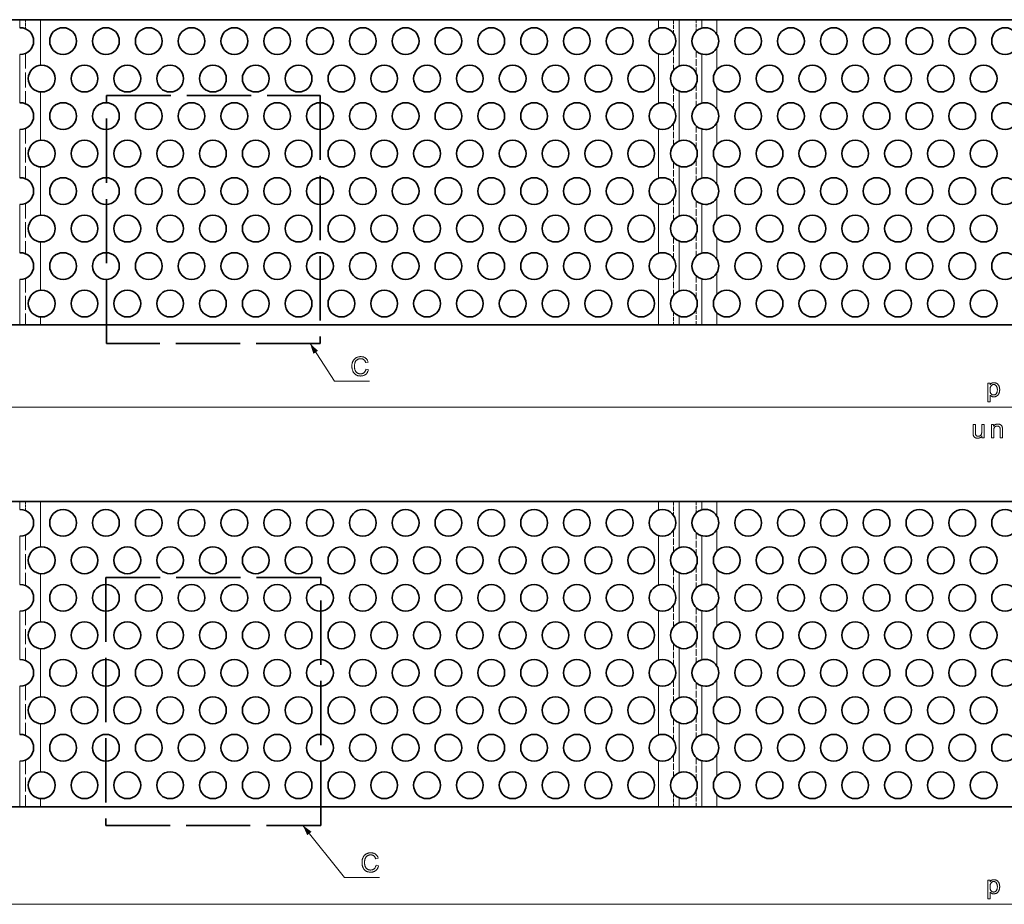
# Model space of a CAD drawing. Extents: x 0 to 1189, y 0 to 841.
# Drawn here: x 354 to 538, y 428 to 594 of the extents above; entities that cross this region are included whole.
import ezdxf

# ---------------------------------------------------------------- set-up
doc = ezdxf.new("R2010")
doc.units = 0
doc.linetypes.add('DASHED', pattern=[15, 12, -3])

msp = doc.modelspace()

# ---------------------------------------------------------------- linework, layer by layer
at = {"color": 7, "lineweight": 35, "ltscale": 0.105438}
for p, q in [((350.19, 593.56), (354.41, 593.56)), ((477.63, 593.56), (481.85, 593.56)), ((350.19, 536.56), (354.41, 536.56)), ((477.63, 536.56), (481.85, 536.56)), ((350.19, 503.62), (354.41, 503.62)), ((477.63, 503.62), (481.85, 503.62)), ((350.19, 446.62), (354.41, 446.62)), ((477.63, 446.62), (481.85, 446.62))]:
    msp.add_line(p, q, dxfattribs=at)
at = {"color": 7, "lineweight": 35, "ltscale": 0.097227}
for p, q in [((354.41, 593.56), (358.3, 593.56)), ((473.74, 593.56), (477.63, 593.56)), ((354.41, 536.56), (358.3, 536.56)), ((473.74, 536.56), (477.63, 536.56)), ((354.41, 503.62), (358.3, 503.62)), ((473.74, 503.62), (477.63, 503.62)), ((354.41, 446.62), (358.3, 446.62)), ((473.74, 446.62), (477.63, 446.62))]:
    msp.add_line(p, q, dxfattribs=at)
at = {"color": 7, "lineweight": 13, "ltscale": 0.037561}
msp.add_line((354.41, 593.56), (354.41, 592.05), dxfattribs=at)
at = {"color": 7, "linetype": 'DASHED', "lineweight": 13, "ltscale": 0.042186}
for p, q in [((355.47, 593.56), (355.47, 591.87)), ((355.47, 503.62), (355.47, 501.93))]:
    msp.add_line(p, q, dxfattribs=at)
at = {"color": 7, "lineweight": 35}
for p, q in [((358.3, 593.56), (473.74, 593.56)), ((484.68, 593.56), (557.59, 593.56)), ((358.3, 536.56), (473.74, 536.56)), ((484.68, 536.56), (557.59, 536.56)), ((358.3, 503.62), (473.74, 503.62)), ((484.68, 503.62), (557.59, 503.62)), ((358.3, 446.62), (473.74, 446.62)), ((484.68, 446.62), (557.59, 446.62))]:
    msp.add_line(p, q, dxfattribs=at)
at = {"color": 7, "linetype": 'DASHED', "lineweight": 13, "ltscale": 0.212747}
msp.add_line((358.3, 593.56), (358.3, 585.05), dxfattribs=at)
at = {"color": 7, "lineweight": 13, "ltscale": 0.212747}
msp.add_line((358.3, 593.56), (358.3, 585.05), dxfattribs=at)
at = {"color": 7, "linetype": 'DASHED', "lineweight": 13, "ltscale": 0.040605}
for p, q in [((473.74, 593.56), (473.74, 591.93)), ((473.74, 503.62), (473.74, 501.99))]:
    msp.add_line(p, q, dxfattribs=at)
at = {"color": 7, "lineweight": 13, "ltscale": 0.040605}
for p, q in [((473.74, 593.56), (473.74, 591.93)), ((473.74, 503.62), (473.74, 501.99))]:
    msp.add_line(p, q, dxfattribs=at)
at = {"color": 7, "linetype": 'DASHED', "lineweight": 13, "ltscale": 0.064236}
for p, q in [((476.57, 593.56), (476.57, 590.99)), ((476.57, 503.62), (476.57, 501.05))]:
    msp.add_line(p, q, dxfattribs=at)
at = {"color": 7, "lineweight": 13, "ltscale": 0.216586}
for p, q in [((477.63, 593.56), (477.63, 584.89)), ((477.63, 503.62), (477.63, 494.95))]:
    msp.add_line(p, q, dxfattribs=at)
at = {"color": 7, "linetype": 'DASHED', "lineweight": 13, "ltscale": 0.054935}
for p, q in [((480.79, 593.56), (480.79, 591.36)), ((480.79, 503.62), (480.79, 501.42))]:
    msp.add_line(p, q, dxfattribs=at)
at = {"color": 7, "lineweight": 35, "ltscale": 0.070711}
for p, q in [((481.85, 593.56), (484.68, 593.56)), ((481.85, 536.56), (484.68, 536.56)), ((481.85, 503.62), (484.68, 503.62)), ((481.85, 446.62), (484.68, 446.62))]:
    msp.add_line(p, q, dxfattribs=at)
at = {"color": 7, "lineweight": 13, "ltscale": 0.039798}
msp.add_line((481.85, 593.56), (481.85, 591.96), dxfattribs=at)
at = {"color": 7, "linetype": 'DASHED', "lineweight": 13, "ltscale": 0.068398}
for p, q in [((484.68, 593.56), (484.68, 590.82)), ((484.68, 503.62), (484.68, 500.88))]:
    msp.add_line(p, q, dxfattribs=at)
at = {"color": 7, "lineweight": 13, "ltscale": 0.068398}
for p, q in [((484.68, 593.56), (484.68, 590.82)), ((484.68, 503.62), (484.68, 500.88))]:
    msp.add_line(p, q, dxfattribs=at)
at = {"color": 7, "lineweight": 35, "ltscale": 0.002773}
for p, q in [((354.41, 592.05), (354.52, 592.06)), ((354.41, 587.06), (354.52, 587.06)), ((354.41, 578.05), (354.52, 578.06)), ((354.41, 573.06), (354.52, 573.06)), ((354.41, 564.05), (354.52, 564.06)), ((354.41, 559.06), (354.52, 559.06)), ((354.41, 550.05), (354.52, 550.06)), ((354.41, 545.06), (354.52, 545.06)), ((354.41, 502.11), (354.52, 502.12)), ((354.41, 497.12), (354.52, 497.12)), ((354.41, 488.11), (354.52, 488.12)), ((354.41, 483.12), (354.52, 483.12)), ((354.41, 474.11), (354.52, 474.12)), ((354.41, 469.12), (354.52, 469.12)), ((354.41, 460.11), (354.52, 460.12)), ((354.41, 455.12), (354.52, 455.12))]:
    msp.add_line(p, q, dxfattribs=at)
at = {"color": 7, "lineweight": 13, "ltscale": 0.225122}
for p, q in [((354.41, 587.06), (354.41, 578.05)), ((354.41, 573.06), (354.41, 564.05)), ((354.41, 559.06), (354.41, 550.05))]:
    msp.add_line(p, q, dxfattribs=at)
at = {"color": 7, "linetype": 'DASHED', "lineweight": 13, "ltscale": 0.234372}
for p, q in [((355.47, 587.24), (355.47, 577.87)), ((355.47, 573.24), (355.47, 563.87)), ((355.47, 559.24), (355.47, 549.87)), ((355.47, 497.3), (355.47, 487.93)), ((355.47, 483.3), (355.47, 473.93)), ((355.47, 469.3), (355.47, 459.93))]:
    msp.add_line(p, q, dxfattribs=at)
at = {"color": 7, "linetype": 'DASHED', "lineweight": 13, "ltscale": 0.23121}
for p, q in [((473.74, 587.18), (473.74, 577.93)), ((473.74, 573.18), (473.74, 563.93)), ((473.74, 559.18), (473.74, 549.93)), ((473.74, 497.24), (473.74, 487.99)), ((473.74, 483.24), (473.74, 473.99)), ((473.74, 469.24), (473.74, 459.99))]:
    msp.add_line(p, q, dxfattribs=at)
at = {"color": 7, "lineweight": 13, "ltscale": 0.23121}
for p, q in [((473.74, 587.18), (473.74, 577.93)), ((473.74, 573.18), (473.74, 563.93)), ((473.74, 559.18), (473.74, 549.93)), ((473.74, 497.24), (473.74, 487.99)), ((473.74, 483.24), (473.74, 473.99)), ((473.74, 469.24), (473.74, 459.99))]:
    msp.add_line(p, q, dxfattribs=at)
at = {"color": 7, "linetype": 'DASHED', "lineweight": 13, "ltscale": 0.100117}
for p, q in [((476.57, 588.13), (476.57, 584.12)), ((476.57, 580.99), (476.57, 576.99)), ((476.57, 574.13), (476.57, 570.12)), ((476.57, 566.99), (476.57, 562.99)), ((476.57, 560.13), (476.57, 556.12)), ((476.57, 552.99), (476.57, 548.99)), ((476.57, 546.13), (476.57, 542.12)), ((476.57, 498.19), (476.57, 494.18)), ((476.57, 491.05), (476.57, 487.05)), ((476.57, 484.19), (476.57, 480.18)), ((476.57, 477.05), (476.57, 473.05)), ((476.57, 470.19), (476.57, 466.18)), ((476.57, 463.05), (476.57, 459.05)), ((476.57, 456.19), (476.57, 452.18))]:
    msp.add_line(p, q, dxfattribs=at)
at = {"color": 7, "linetype": 'DASHED', "lineweight": 13, "ltscale": 0.103629}
for p, q in [((480.79, 587.75), (480.79, 583.61)), ((480.79, 581.5), (480.79, 577.36)), ((480.79, 573.75), (480.79, 569.61)), ((480.79, 567.5), (480.79, 563.36)), ((480.79, 559.75), (480.79, 555.61)), ((480.79, 553.5), (480.79, 549.36)), ((480.79, 545.75), (480.79, 541.61)), ((480.79, 497.81), (480.79, 493.67)), ((480.79, 491.56), (480.79, 487.42)), ((480.79, 483.81), (480.79, 479.67)), ((480.79, 477.56), (480.79, 473.42)), ((480.79, 469.81), (480.79, 465.67)), ((480.79, 463.56), (480.79, 459.42)), ((480.79, 455.81), (480.79, 451.67))]:
    msp.add_line(p, q, dxfattribs=at)
at = {"color": 7, "lineweight": 13, "ltscale": 0.229596}
for p, q in [((481.85, 587.15), (481.85, 577.96)), ((481.85, 573.15), (481.85, 563.96)), ((481.85, 559.15), (481.85, 549.96))]:
    msp.add_line(p, q, dxfattribs=at)
at = {"color": 7, "linetype": 'DASHED', "lineweight": 13, "ltscale": 0.101172}
for p, q in [((484.68, 588.29), (484.68, 584.25)), ((484.68, 580.87), (484.68, 576.82)), ((484.68, 574.29), (484.68, 570.25)), ((484.68, 566.87), (484.68, 562.82)), ((484.68, 560.29), (484.68, 556.25)), ((484.68, 552.87), (484.68, 548.82)), ((484.68, 546.29), (484.68, 542.25)), ((484.68, 498.35), (484.68, 494.31)), ((484.68, 490.93), (484.68, 486.88)), ((484.68, 484.35), (484.68, 480.31)), ((484.68, 476.93), (484.68, 472.88)), ((484.68, 470.35), (484.68, 466.31)), ((484.68, 462.93), (484.68, 458.88)), ((484.68, 456.35), (484.68, 452.31))]:
    msp.add_line(p, q, dxfattribs=at)
at = {"color": 7, "lineweight": 13, "ltscale": 0.101172}
for p, q in [((484.68, 588.29), (484.68, 584.25)), ((484.68, 580.87), (484.68, 576.82)), ((484.68, 574.29), (484.68, 570.25)), ((484.68, 566.87), (484.68, 562.82)), ((484.68, 560.29), (484.68, 556.25)), ((484.68, 552.87), (484.68, 548.82)), ((484.68, 546.29), (484.68, 542.25)), ((484.68, 498.35), (484.68, 494.31)), ((484.68, 490.93), (484.68, 486.88)), ((484.68, 484.35), (484.68, 480.31)), ((484.68, 476.93), (484.68, 472.88)), ((484.68, 470.35), (484.68, 466.31)), ((484.68, 462.93), (484.68, 458.88)), ((484.68, 456.35), (484.68, 452.31))]:
    msp.add_line(p, q, dxfattribs=at)
at = {"color": 7, "linetype": 'DASHED', "lineweight": 13, "ltscale": 0.225494}
for p, q in [((358.3, 580.07), (358.3, 571.05)), ((358.3, 566.07), (358.3, 557.05)), ((358.3, 552.07), (358.3, 543.05))]:
    msp.add_line(p, q, dxfattribs=at)
at = {"color": 7, "lineweight": 13, "ltscale": 0.225494}
for p, q in [((358.3, 580.07), (358.3, 571.05)), ((358.3, 566.07), (358.3, 557.05)), ((358.3, 552.07), (358.3, 543.05))]:
    msp.add_line(p, q, dxfattribs=at)
at = {"color": 7, "lineweight": 13, "ltscale": 0.233173}
for p, q in [((477.63, 580.22), (477.63, 570.89)), ((477.63, 566.22), (477.63, 556.89)), ((477.63, 552.22), (477.63, 542.89)), ((477.63, 490.28), (477.63, 480.95)), ((477.63, 476.28), (477.63, 466.95)), ((477.63, 462.28), (477.63, 452.95))]:
    msp.add_line(p, q, dxfattribs=at)
at = {"color": 7, "linetype": 'DASHED', "lineweight": 35}
for p, q in [((370.63, 533.08), (370.63, 579.42)), ((370.63, 579.42), (410.58, 579.42)), ((410.58, 579.42), (410.58, 533.08)), ((410.58, 533.08), (370.63, 533.08)), ((370.5, 489.42), (370.5, 443.12)), ((410.65, 489.42), (370.5, 489.42)), ((410.65, 443.12), (410.65, 489.42)), ((370.5, 443.12), (410.65, 443.12))]:
    msp.add_line(p, q, dxfattribs=at)
at = {"color": 7, "lineweight": 13, "ltscale": 0.212561}
msp.add_line((354.41, 545.06), (354.41, 536.56), dxfattribs=at)
at = {"color": 7, "linetype": 'DASHED', "lineweight": 13, "ltscale": 0.217186}
for p, q in [((355.47, 545.24), (355.47, 536.56)), ((355.47, 455.3), (355.47, 446.62))]:
    msp.add_line(p, q, dxfattribs=at)
at = {"color": 7, "linetype": 'DASHED', "lineweight": 13, "ltscale": 0.215605}
for p, q in [((473.74, 545.18), (473.74, 536.56)), ((473.74, 455.24), (473.74, 446.62))]:
    msp.add_line(p, q, dxfattribs=at)
at = {"color": 7, "lineweight": 13, "ltscale": 0.215605}
for p, q in [((473.74, 545.18), (473.74, 536.56)), ((473.74, 455.24), (473.74, 446.62))]:
    msp.add_line(p, q, dxfattribs=at)
at = {"color": 7, "lineweight": 13, "ltscale": 0.214798}
msp.add_line((481.85, 545.15), (481.85, 536.56), dxfattribs=at)
at = {"color": 7, "linetype": 'DASHED', "lineweight": 13, "ltscale": 0.073694}
for p, q in [((480.79, 539.5), (480.79, 536.56)), ((480.79, 449.56), (480.79, 446.62))]:
    msp.add_line(p, q, dxfattribs=at)
at = {"color": 7, "linetype": 'DASHED', "lineweight": 13, "ltscale": 0.037747}
msp.add_line((358.3, 538.07), (358.3, 536.56), dxfattribs=at)
at = {"color": 7, "lineweight": 13, "ltscale": 0.037747}
msp.add_line((358.3, 538.07), (358.3, 536.56), dxfattribs=at)
at = {"color": 7, "linetype": 'DASHED', "lineweight": 13, "ltscale": 0.060881}
for p, q in [((476.57, 538.99), (476.57, 536.56)), ((476.57, 449.05), (476.57, 446.62))]:
    msp.add_line(p, q, dxfattribs=at)
at = {"color": 7, "lineweight": 13, "ltscale": 0.041586}
for p, q in [((477.63, 538.22), (477.63, 536.56)), ((477.63, 448.28), (477.63, 446.62))]:
    msp.add_line(p, q, dxfattribs=at)
at = {"color": 7, "linetype": 'DASHED', "lineweight": 13, "ltscale": 0.057774}
for p, q in [((484.68, 538.87), (484.68, 536.56)), ((484.68, 448.93), (484.68, 446.62))]:
    msp.add_line(p, q, dxfattribs=at)
at = {"color": 7, "lineweight": 13, "ltscale": 0.057774}
for p, q in [((484.68, 538.87), (484.68, 536.56)), ((484.68, 448.93), (484.68, 446.62))]:
    msp.add_line(p, q, dxfattribs=at)
at = {"color": 7, "lineweight": 13}
for p, q in [((345.95, 521.19), (787.09, 521.19)), ((281.95, 428.4), (851.09, 428.4))]:
    msp.add_line(p, q, dxfattribs=at)
at = {"color": 7, "lineweight": 13, "ltscale": 0.037562}
msp.add_line((354.41, 503.62), (354.41, 502.11), dxfattribs=at)
at = {"color": 7, "linetype": 'DASHED', "lineweight": 13, "ltscale": 0.212746}
msp.add_line((358.3, 503.62), (358.3, 495.11), dxfattribs=at)
at = {"color": 7, "lineweight": 13, "ltscale": 0.212746}
msp.add_line((358.3, 503.62), (358.3, 495.11), dxfattribs=at)
at = {"color": 7, "lineweight": 13, "ltscale": 0.039797}
msp.add_line((481.85, 503.62), (481.85, 502.02), dxfattribs=at)
at = {"color": 7, "lineweight": 13, "ltscale": 0.225124}
for p, q in [((354.41, 497.12), (354.41, 488.11)), ((354.41, 483.12), (354.41, 474.11)), ((354.41, 469.12), (354.41, 460.11))]:
    msp.add_line(p, q, dxfattribs=at)
at = {"color": 7, "lineweight": 13, "ltscale": 0.229594}
for p, q in [((481.85, 497.21), (481.85, 488.02)), ((481.85, 483.21), (481.85, 474.02)), ((481.85, 469.21), (481.85, 460.02))]:
    msp.add_line(p, q, dxfattribs=at)
at = {"color": 7, "linetype": 'DASHED', "lineweight": 13, "ltscale": 0.225493}
for p, q in [((358.3, 490.13), (358.3, 481.11)), ((358.3, 476.13), (358.3, 467.11)), ((358.3, 462.13), (358.3, 453.11))]:
    msp.add_line(p, q, dxfattribs=at)
at = {"color": 7, "lineweight": 13, "ltscale": 0.225493}
for p, q in [((358.3, 490.13), (358.3, 481.11)), ((358.3, 476.13), (358.3, 467.11)), ((358.3, 462.13), (358.3, 453.11))]:
    msp.add_line(p, q, dxfattribs=at)
at = {"color": 7, "lineweight": 13, "ltscale": 0.212562}
msp.add_line((354.41, 455.12), (354.41, 446.62), dxfattribs=at)
at = {"color": 7, "lineweight": 13, "ltscale": 0.214797}
msp.add_line((481.85, 455.21), (481.85, 446.62), dxfattribs=at)
at = {"color": 7, "linetype": 'DASHED', "lineweight": 13, "ltscale": 0.037746}
msp.add_line((358.3, 448.13), (358.3, 446.62), dxfattribs=at)
at = {"color": 7, "lineweight": 13, "ltscale": 0.037746}
msp.add_line((358.3, 448.13), (358.3, 446.62), dxfattribs=at)
at = {"color": 7, "lineweight": 13}
for points in [[(408.68, 533.08), (413.24, 526.06), (419.77, 526.06)], [(407.33, 443.12), (415.12, 433.42), (421.65, 433.42)]]:
    msp.add_lwpolyline(points, dxfattribs=at)
for points in [[(419.11, 528.32), (419.57, 528.2), (419.54, 528.09), (419.51, 527.99), (419.47, 527.89), (419.42, 527.79), (419.37, 527.7), (419.32, 527.62), (419.26, 527.54), (419.19, 527.46), (419.12, 527.4), (419.05, 527.33), (418.97, 527.28), (418.89, 527.23), (418.81, 527.18), (418.72, 527.14), (418.63, 527.11), (418.53, 527.08), (418.44, 527.06), (418.34, 527.05), (418.23, 527.04), (418.12, 527.03), (418.01, 527.04), (417.91, 527.04), (417.8, 527.05), (417.71, 527.07), (417.61, 527.09), (417.52, 527.12), (417.44, 527.15), (417.35, 527.18), (417.28, 527.22), (417.2, 527.26), (417.13, 527.31), (417.07, 527.36), (417.01, 527.42), (416.95, 527.48), (416.89, 527.55), (416.84, 527.61), (416.79, 527.69), (416.75, 527.76), (416.7, 527.85), (416.66, 527.93), (416.63, 528.02), (416.6, 528.11), (416.57, 528.2), (416.55, 528.29), (416.53, 528.38), (416.51, 528.48), (416.5, 528.57), (416.49, 528.67), (416.48, 528.77), (416.48, 528.87), (416.48, 528.98), (416.49, 529.08), (416.5, 529.18), (416.51, 529.28), (416.53, 529.38), (416.55, 529.48), (416.58, 529.57), (416.61, 529.65), (416.65, 529.74), (416.69, 529.82), (416.73, 529.9), (416.78, 529.98), (416.83, 530.05), (416.88, 530.12), (416.94, 530.18), (417, 530.24), (417.07, 530.3), (417.14, 530.35), (417.21, 530.4), (417.28, 530.44), (417.36, 530.48), (417.44, 530.52), (417.52, 530.55), (417.6, 530.58), (417.69, 530.6), (417.77, 530.62), (417.86, 530.63), (417.95, 530.64), (418.04, 530.65), (418.13, 530.65), (418.23, 530.65), (418.34, 530.64), (418.43, 530.63), (418.53, 530.61), (418.62, 530.59), (418.7, 530.56), (418.79, 530.52), (418.87, 530.48), (418.94, 530.44), (419.01, 530.39), (419.08, 530.33), (419.15, 530.27), (419.21, 530.21), (419.27, 530.14), (419.32, 530.06), (419.37, 529.99), (419.41, 529.9), (419.45, 529.82), (419.48, 529.73), (419.51, 529.63), (419.06, 529.53), (419.03, 529.6), (419, 529.67), (418.97, 529.74), (418.94, 529.8), (418.91, 529.86), (418.87, 529.91), (418.83, 529.96), (418.79, 530), (418.75, 530.05), (418.7, 530.08), (418.66, 530.12), (418.61, 530.15), (418.55, 530.17), (418.5, 530.19), (418.44, 530.21), (418.38, 530.23), (418.32, 530.24), (418.26, 530.25), (418.19, 530.25), (418.12, 530.26), (418.04, 530.25), (417.97, 530.25), (417.89, 530.24), (417.82, 530.23), (417.75, 530.21), (417.69, 530.19), (417.62, 530.16), (417.56, 530.13), (417.5, 530.1), (417.45, 530.06), (417.4, 530.02), (417.35, 529.98), (417.3, 529.94), (417.26, 529.89), (417.22, 529.84), (417.18, 529.78), (417.15, 529.73), (417.12, 529.67), (417.09, 529.61), (417.07, 529.54), (417.05, 529.48), (417.03, 529.41), (417.01, 529.35), (417, 529.28), (416.98, 529.21), (416.97, 529.15), (416.97, 529.08), (416.96, 529.01), (416.96, 528.94), (416.96, 528.87), (416.96, 528.78), (416.96, 528.7), (416.97, 528.61), (416.98, 528.53), (416.99, 528.45), (417, 528.38), (417.02, 528.3), (417.04, 528.23), (417.06, 528.16), (417.09, 528.09), (417.11, 528.03), (417.14, 527.97), (417.18, 527.91), (417.21, 527.85), (417.25, 527.8), (417.3, 527.75), (417.34, 527.71), (417.39, 527.67), (417.44, 527.63), (417.49, 527.59), (417.55, 527.56), (417.6, 527.54), (417.66, 527.51), (417.72, 527.49), (417.78, 527.47), (417.84, 527.46), (417.9, 527.44), (417.96, 527.44), (418.02, 527.43), (418.09, 527.43), (418.16, 527.43), (418.24, 527.44), (418.31, 527.45), (418.38, 527.47), (418.45, 527.49), (418.51, 527.51), (418.57, 527.54), (418.63, 527.57), (418.69, 527.61), (418.75, 527.65), (418.8, 527.7), (418.85, 527.75), (418.89, 527.81), (418.93, 527.87), (418.97, 527.93), (419.01, 528), (419.04, 528.07), (419.07, 528.15), (419.09, 528.23)], [(535.32, 522.22), (535.32, 525.72), (535.71, 525.72), (535.71, 525.4), (535.74, 525.43), (535.77, 525.47), (535.79, 525.5), (535.83, 525.53), (535.86, 525.56), (535.89, 525.59), (535.92, 525.62), (535.95, 525.64), (535.99, 525.67), (536.02, 525.69), (536.06, 525.7), (536.09, 525.72), (536.13, 525.73), (536.17, 525.75), (536.21, 525.76), (536.26, 525.77), (536.3, 525.77), (536.35, 525.78), (536.4, 525.78), (536.44, 525.78), (536.51, 525.78), (536.57, 525.78), (536.63, 525.77), (536.69, 525.76), (536.75, 525.74), (536.81, 525.72), (536.86, 525.7), (536.91, 525.68), (536.97, 525.65), (537.02, 525.62), (537.07, 525.58), (537.11, 525.54), (537.15, 525.5), (537.2, 525.46), (537.23, 525.41), (537.27, 525.37), (537.3, 525.31), (537.34, 525.26), (537.37, 525.2), (537.39, 525.14), (537.42, 525.08), (537.44, 525.02), (537.46, 524.96), (537.47, 524.89), (537.49, 524.82), (537.5, 524.76), (537.51, 524.69), (537.51, 524.62), (537.52, 524.55), (537.52, 524.48), (537.52, 524.4), (537.51, 524.32), (537.51, 524.25), (537.5, 524.18), (537.48, 524.11), (537.47, 524.04), (537.45, 523.97), (537.43, 523.9), (537.41, 523.84), (537.38, 523.78), (537.35, 523.71), (537.32, 523.66), (537.28, 523.6), (537.25, 523.55), (537.21, 523.5), (537.17, 523.45), (537.12, 523.41), (537.07, 523.37), (537.02, 523.33), (536.97, 523.3), (536.92, 523.27), (536.87, 523.24), (536.81, 523.21), (536.76, 523.19), (536.7, 523.17), (536.64, 523.16), (536.59, 523.15), (536.53, 523.14), (536.47, 523.13), (536.41, 523.13), (536.37, 523.13), (536.33, 523.14), (536.29, 523.14), (536.25, 523.15), (536.21, 523.15), (536.17, 523.16), (536.13, 523.18), (536.1, 523.19), (536.06, 523.21), (536.03, 523.22), (535.99, 523.24), (535.96, 523.26), (535.93, 523.28), (535.9, 523.3), (535.87, 523.33), (535.84, 523.35), (535.82, 523.37), (535.79, 523.4), (535.77, 523.42), (535.75, 523.45), (535.75, 522.22)], [(535.71, 524.44), (535.71, 524.35), (535.71, 524.26), (535.72, 524.17), (535.74, 524.09), (535.76, 524.02), (535.78, 523.95), (535.8, 523.88), (535.83, 523.82), (535.87, 523.77), (535.9, 523.72), (535.94, 523.68), (535.99, 523.64), (536.03, 523.6), (536.08, 523.57), (536.12, 523.54), (536.17, 523.52), (536.22, 523.51), (536.27, 523.49), (536.33, 523.49), (536.38, 523.49), (536.44, 523.49), (536.5, 523.5), (536.55, 523.51), (536.6, 523.52), (536.65, 523.55), (536.7, 523.57), (536.75, 523.6), (536.79, 523.64), (536.83, 523.68), (536.87, 523.73), (536.91, 523.78), (536.95, 523.84), (536.98, 523.9), (537.01, 523.96), (537.03, 524.04), (537.05, 524.11), (537.06, 524.2), (537.07, 524.29), (537.08, 524.38), (537.08, 524.48), (537.08, 524.57), (537.07, 524.66), (537.06, 524.75), (537.05, 524.83), (537.03, 524.9), (537.01, 524.97), (536.98, 525.04), (536.95, 525.1), (536.92, 525.15), (536.88, 525.2), (536.84, 525.25), (536.8, 525.29), (536.75, 525.33), (536.71, 525.36), (536.66, 525.39), (536.61, 525.41), (536.56, 525.42), (536.51, 525.44), (536.46, 525.44), (536.4, 525.45), (536.35, 525.44), (536.3, 525.44), (536.24, 525.42), (536.19, 525.4), (536.14, 525.38), (536.1, 525.35), (536.05, 525.32), (536, 525.28), (535.96, 525.24), (535.92, 525.19), (535.88, 525.14), (535.84, 525.08), (535.81, 525.01), (535.78, 524.95), (535.76, 524.87), (535.74, 524.8), (535.73, 524.72), (535.71, 524.63), (535.71, 524.54)], [(534.21, 515.47), (534.21, 515.84), (534.15, 515.76), (534.09, 515.69), (534.02, 515.62), (533.94, 515.57), (533.86, 515.52), (533.78, 515.48), (533.69, 515.45), (533.6, 515.43), (533.51, 515.42), (533.41, 515.41), (533.36, 515.41), (533.32, 515.41), (533.28, 515.42), (533.23, 515.42), (533.19, 515.43), (533.15, 515.44), (533.11, 515.45), (533.07, 515.47), (533.03, 515.48), (532.99, 515.5), (532.95, 515.51), (532.92, 515.53), (532.88, 515.55), (532.85, 515.57), (532.82, 515.59), (532.79, 515.62), (532.77, 515.64), (532.74, 515.66), (532.72, 515.69), (532.7, 515.71), (532.68, 515.74), (532.67, 515.77), (532.65, 515.8), (532.63, 515.83), (532.62, 515.86), (532.61, 515.89), (532.6, 515.92), (532.59, 515.96), (532.58, 515.99), (532.57, 516.03), (532.56, 516.06), (532.56, 516.09), (532.56, 516.12), (532.55, 516.16), (532.55, 516.2), (532.55, 516.24), (532.54, 516.28), (532.54, 516.33), (532.54, 516.38), (532.54, 516.43), (532.54, 518), (532.97, 518), (532.97, 516.6), (532.97, 516.53), (532.97, 516.47), (532.97, 516.42), (532.98, 516.36), (532.98, 516.32), (532.98, 516.27), (532.98, 516.23), (532.99, 516.2), (532.99, 516.17), (533, 516.14), (533.01, 516.11), (533.02, 516.08), (533.03, 516.05), (533.05, 516.02), (533.06, 515.99), (533.08, 515.97), (533.1, 515.94), (533.12, 515.92), (533.14, 515.9), (533.17, 515.88), (533.2, 515.86), (533.23, 515.84), (533.25, 515.83), (533.29, 515.82), (533.32, 515.8), (533.35, 515.8), (533.38, 515.79), (533.42, 515.78), (533.46, 515.78), (533.49, 515.78), (533.53, 515.78), (533.57, 515.78), (533.61, 515.79), (533.65, 515.8), (533.68, 515.81), (533.72, 515.82), (533.75, 515.83), (533.79, 515.84), (533.82, 515.86), (533.86, 515.88), (533.89, 515.9), (533.92, 515.92), (533.95, 515.95), (533.98, 515.97), (534, 516), (534.03, 516.02), (534.05, 516.05), (534.07, 516.08), (534.08, 516.12), (534.1, 516.15), (534.11, 516.19), (534.12, 516.22), (534.13, 516.27), (534.14, 516.31), (534.15, 516.36), (534.16, 516.41), (534.16, 516.46), (534.17, 516.52), (534.17, 516.58), (534.17, 516.65), (534.17, 518), (534.6, 518), (534.6, 515.47)], [(535.97, 515.47), (535.97, 518), (536.36, 518), (536.36, 517.64), (536.42, 517.72), (536.48, 517.79), (536.55, 517.86), (536.62, 517.91), (536.7, 517.96), (536.78, 517.99), (536.87, 518.02), (536.96, 518.04), (537.06, 518.06), (537.16, 518.06), (537.21, 518.06), (537.25, 518.06), (537.3, 518.05), (537.34, 518.05), (537.38, 518.04), (537.43, 518.03), (537.47, 518.02), (537.51, 518.01), (537.55, 517.99), (537.59, 517.98), (537.62, 517.96), (537.66, 517.94), (537.69, 517.92), (537.72, 517.9), (537.75, 517.88), (537.78, 517.86), (537.81, 517.84), (537.83, 517.81), (537.85, 517.79), (537.87, 517.76), (537.89, 517.74), (537.91, 517.71), (537.93, 517.68), (537.94, 517.65), (537.95, 517.62), (537.97, 517.58), (537.98, 517.55), (537.99, 517.52), (538, 517.48), (538.01, 517.44), (538.01, 517.42), (538.02, 517.39), (538.02, 517.36), (538.02, 517.32), (538.03, 517.28), (538.03, 517.24), (538.03, 517.19), (538.03, 517.14), (538.03, 517.08), (538.03, 517.03), (538.03, 515.47), (537.6, 515.47), (537.6, 517.01), (537.6, 517.06), (537.6, 517.11), (537.6, 517.16), (537.59, 517.2), (537.59, 517.24), (537.58, 517.28), (537.58, 517.31), (537.57, 517.35), (537.56, 517.38), (537.55, 517.4), (537.54, 517.43), (537.53, 517.45), (537.51, 517.48), (537.5, 517.5), (537.48, 517.52), (537.46, 517.54), (537.44, 517.56), (537.42, 517.58), (537.4, 517.59), (537.37, 517.61), (537.35, 517.63), (537.32, 517.64), (537.29, 517.65), (537.26, 517.66), (537.23, 517.67), (537.2, 517.68), (537.17, 517.68), (537.14, 517.69), (537.11, 517.69), (537.07, 517.69), (537.02, 517.69), (536.97, 517.68), (536.92, 517.67), (536.87, 517.66), (536.82, 517.64), (536.77, 517.63), (536.73, 517.6), (536.68, 517.58), (536.64, 517.55), (536.6, 517.51), (536.56, 517.48), (536.53, 517.43), (536.5, 517.38), (536.47, 517.32), (536.45, 517.26), (536.43, 517.19), (536.42, 517.12), (536.41, 517.04), (536.4, 516.95), (536.4, 516.85), (536.4, 515.47)], [(421, 435.68), (421.46, 435.56), (421.43, 435.45), (421.39, 435.35), (421.35, 435.25), (421.31, 435.15), (421.26, 435.06), (421.2, 434.98), (421.14, 434.9), (421.08, 434.82), (421.01, 434.76), (420.94, 434.69), (420.86, 434.64), (420.78, 434.59), (420.69, 434.54), (420.61, 434.5), (420.52, 434.47), (420.42, 434.44), (420.32, 434.42), (420.22, 434.41), (420.12, 434.4), (420.01, 434.39), (419.9, 434.4), (419.79, 434.4), (419.69, 434.41), (419.59, 434.43), (419.5, 434.45), (419.41, 434.48), (419.32, 434.51), (419.24, 434.54), (419.16, 434.58), (419.09, 434.62), (419.02, 434.67), (418.95, 434.72), (418.89, 434.78), (418.83, 434.84), (418.78, 434.91), (418.73, 434.97), (418.68, 435.05), (418.63, 435.12), (418.59, 435.21), (418.55, 435.29), (418.52, 435.38), (418.48, 435.47), (418.46, 435.56), (418.43, 435.65), (418.41, 435.74), (418.4, 435.84), (418.38, 435.93), (418.37, 436.03), (418.37, 436.13), (418.37, 436.23), (418.37, 436.34), (418.37, 436.44), (418.38, 436.55), (418.4, 436.64), (418.42, 436.74), (418.44, 436.84), (418.47, 436.93), (418.5, 437.02), (418.53, 437.1), (418.57, 437.18), (418.62, 437.26), (418.66, 437.34), (418.72, 437.41), (418.77, 437.48), (418.83, 437.54), (418.89, 437.6), (418.95, 437.66), (419.02, 437.71), (419.09, 437.76), (419.17, 437.8), (419.25, 437.84), (419.33, 437.88), (419.41, 437.91), (419.49, 437.94), (419.57, 437.96), (419.66, 437.98), (419.75, 437.99), (419.84, 438), (419.93, 438.01), (420.02, 438.01), (420.12, 438.01), (420.22, 438), (420.32, 437.99), (420.41, 437.97), (420.5, 437.95), (420.59, 437.92), (420.67, 437.88), (420.75, 437.84), (420.83, 437.8), (420.9, 437.75), (420.97, 437.69), (421.04, 437.63), (421.1, 437.57), (421.15, 437.5), (421.2, 437.42), (421.25, 437.35), (421.3, 437.26), (421.33, 437.18), (421.37, 437.09), (421.4, 436.99), (420.94, 436.89), (420.92, 436.96), (420.89, 437.03), (420.86, 437.1), (420.83, 437.16), (420.79, 437.22), (420.76, 437.27), (420.72, 437.32), (420.68, 437.36), (420.64, 437.41), (420.59, 437.44), (420.54, 437.48), (420.49, 437.51), (420.44, 437.53), (420.39, 437.55), (420.33, 437.57), (420.27, 437.59), (420.21, 437.6), (420.14, 437.61), (420.08, 437.62), (420.01, 437.62), (419.93, 437.61), (419.85, 437.61), (419.78, 437.6), (419.71, 437.59), (419.64, 437.57), (419.57, 437.55), (419.51, 437.52), (419.45, 437.49), (419.39, 437.46), (419.33, 437.42), (419.28, 437.38), (419.23, 437.34), (419.19, 437.3), (419.14, 437.25), (419.1, 437.2), (419.07, 437.14), (419.03, 437.09), (419, 437.03), (418.98, 436.97), (418.95, 436.9), (418.93, 436.84), (418.91, 436.77), (418.9, 436.71), (418.88, 436.64), (418.87, 436.57), (418.86, 436.51), (418.85, 436.44), (418.85, 436.37), (418.84, 436.3), (418.84, 436.23), (418.84, 436.14), (418.85, 436.06), (418.85, 435.97), (418.86, 435.89), (418.88, 435.81), (418.89, 435.74), (418.91, 435.66), (418.93, 435.59), (418.95, 435.52), (418.97, 435.45), (419, 435.39), (419.03, 435.33), (419.06, 435.27), (419.1, 435.21), (419.14, 435.16), (419.18, 435.11), (419.23, 435.07), (419.27, 435.03), (419.32, 434.99), (419.38, 434.95), (419.43, 434.92), (419.49, 434.9), (419.55, 434.87), (419.6, 434.85), (419.66, 434.83), (419.72, 434.82), (419.78, 434.8), (419.85, 434.8), (419.91, 434.79), (419.97, 434.79), (420.05, 434.79), (420.12, 434.8), (420.19, 434.81), (420.26, 434.83), (420.33, 434.85), (420.4, 434.87), (420.46, 434.9), (420.52, 434.93), (420.58, 434.97), (420.63, 435.01), (420.68, 435.06), (420.73, 435.11), (420.78, 435.17), (420.82, 435.23), (420.86, 435.29), (420.89, 435.36), (420.92, 435.44), (420.95, 435.51), (420.98, 435.59)], [(535.32, 429.42), (535.32, 432.93), (535.71, 432.93), (535.71, 432.6), (535.74, 432.64), (535.77, 432.68), (535.79, 432.71), (535.83, 432.74), (535.86, 432.77), (535.89, 432.8), (535.92, 432.83), (535.95, 432.85), (535.99, 432.87), (536.02, 432.89), (536.06, 432.91), (536.09, 432.93), (536.13, 432.94), (536.17, 432.95), (536.21, 432.96), (536.26, 432.97), (536.3, 432.98), (536.35, 432.98), (536.4, 432.99), (536.44, 432.99), (536.51, 432.99), (536.57, 432.98), (536.63, 432.97), (536.69, 432.96), (536.75, 432.95), (536.81, 432.93), (536.86, 432.91), (536.91, 432.88), (536.97, 432.85), (537.02, 432.82), (537.07, 432.79), (537.11, 432.75), (537.15, 432.71), (537.2, 432.67), (537.23, 432.62), (537.27, 432.57), (537.3, 432.52), (537.34, 432.47), (537.37, 432.41), (537.39, 432.35), (537.42, 432.29), (537.44, 432.23), (537.46, 432.16), (537.47, 432.1), (537.49, 432.03), (537.5, 431.96), (537.51, 431.89), (537.51, 431.83), (537.52, 431.75), (537.52, 431.68), (537.52, 431.61), (537.51, 431.53), (537.51, 431.46), (537.5, 431.38), (537.48, 431.31), (537.47, 431.24), (537.45, 431.18), (537.43, 431.11), (537.41, 431.04), (537.38, 430.98), (537.35, 430.92), (537.32, 430.86), (537.28, 430.81), (537.25, 430.76), (537.21, 430.71), (537.17, 430.66), (537.12, 430.62), (537.07, 430.58), (537.02, 430.54), (536.97, 430.5), (536.92, 430.47), (536.87, 430.44), (536.81, 430.42), (536.76, 430.4), (536.7, 430.38), (536.64, 430.36), (536.59, 430.35), (536.53, 430.35), (536.47, 430.34), (536.41, 430.34), (536.37, 430.34), (536.33, 430.34), (536.29, 430.35), (536.25, 430.35), (536.21, 430.36), (536.17, 430.37), (536.13, 430.38), (536.1, 430.4), (536.06, 430.41), (536.03, 430.43), (535.99, 430.45), (535.96, 430.47), (535.93, 430.49), (535.9, 430.51), (535.87, 430.53), (535.84, 430.56), (535.82, 430.58), (535.79, 430.6), (535.77, 430.63), (535.75, 430.66), (535.75, 429.42)], [(535.71, 431.65), (535.71, 431.55), (535.71, 431.46), (535.72, 431.38), (535.74, 431.3), (535.76, 431.22), (535.78, 431.15), (535.8, 431.09), (535.83, 431.03), (535.87, 430.98), (535.9, 430.93), (535.94, 430.88), (535.99, 430.84), (536.03, 430.81), (536.08, 430.78), (536.12, 430.75), (536.17, 430.73), (536.22, 430.71), (536.27, 430.7), (536.33, 430.69), (536.38, 430.69), (536.44, 430.69), (536.5, 430.7), (536.55, 430.71), (536.6, 430.73), (536.65, 430.75), (536.7, 430.78), (536.75, 430.81), (536.79, 430.85), (536.83, 430.89), (536.87, 430.93), (536.91, 430.99), (536.95, 431.04), (536.98, 431.1), (537.01, 431.17), (537.03, 431.24), (537.05, 431.32), (537.06, 431.4), (537.07, 431.49), (537.08, 431.59), (537.08, 431.68), (537.08, 431.78), (537.07, 431.87), (537.06, 431.95), (537.05, 432.03), (537.03, 432.11), (537.01, 432.18), (536.98, 432.24), (536.95, 432.3), (536.92, 432.36), (536.88, 432.41), (536.84, 432.46), (536.8, 432.5), (536.75, 432.53), (536.71, 432.57), (536.66, 432.59), (536.61, 432.61), (536.56, 432.63), (536.51, 432.64), (536.46, 432.65), (536.4, 432.65), (536.35, 432.65), (536.3, 432.64), (536.24, 432.63), (536.19, 432.61), (536.14, 432.59), (536.1, 432.56), (536.05, 432.53), (536, 432.49), (535.96, 432.44), (535.92, 432.4), (535.88, 432.34), (535.84, 432.28), (535.81, 432.22), (535.78, 432.15), (535.76, 432.08), (535.74, 432), (535.73, 431.92), (535.71, 431.84), (535.71, 431.74)]]:
    msp.add_lwpolyline(points, close=True, dxfattribs=at)
at = {"color": 7, "lineweight": 35}
for centre in [(362.52, 589.56), (370.52, 589.56), (378.52, 589.56), (386.52, 589.56), (394.52, 589.56), (402.52, 589.56), (410.52, 589.56), (418.52, 589.56), (426.52, 589.56), (434.52, 589.56), (442.52, 589.56), (450.52, 589.56), (458.52, 589.56), (466.52, 589.56), (474.52, 589.56), (490.52, 589.56), (498.52, 589.56), (506.52, 589.56), (514.52, 589.56), (522.52, 589.56), (530.52, 589.56), (538.52, 589.56), (358.52, 582.56), (366.52, 582.56), (374.52, 582.56), (382.52, 582.56), (390.52, 582.56), (398.52, 582.56), (406.52, 582.56), (414.52, 582.56), (422.52, 582.56), (430.52, 582.56), (438.52, 582.56), (446.52, 582.56), (454.52, 582.56), (462.52, 582.56), (470.52, 582.56), (478.52, 582.56), (486.52, 582.56), (494.52, 582.56), (502.52, 582.56), (510.52, 582.56), (518.52, 582.56), (526.52, 582.56), (534.52, 582.56), (362.52, 575.56), (370.52, 575.56), (378.52, 575.56), (386.52, 575.56), (394.52, 575.56), (402.52, 575.56), (410.52, 575.56), (418.52, 575.56), (426.52, 575.56), (434.52, 575.56), (442.52, 575.56), (450.52, 575.56), (458.52, 575.56), (466.52, 575.56), (474.52, 575.56), (490.52, 575.56), (498.52, 575.56), (506.52, 575.56), (514.52, 575.56), (522.52, 575.56), (530.52, 575.56), (538.52, 575.56), (358.52, 568.56), (366.52, 568.56), (374.52, 568.56), (382.52, 568.56), (390.52, 568.56), (398.52, 568.56), (406.52, 568.56), (414.52, 568.56), (422.52, 568.56), (430.52, 568.56), (438.52, 568.56), (446.52, 568.56), (454.52, 568.56), (462.52, 568.56), (470.52, 568.56), (478.52, 568.56), (486.52, 568.56), (494.52, 568.56), (502.52, 568.56), (510.52, 568.56), (518.52, 568.56), (526.52, 568.56), (534.52, 568.56), (362.52, 561.56), (370.52, 561.56), (378.52, 561.56), (386.52, 561.56), (394.52, 561.56), (402.52, 561.56), (410.52, 561.56), (418.52, 561.56), (426.52, 561.56), (434.52, 561.56), (442.52, 561.56), (450.52, 561.56), (458.52, 561.56), (466.52, 561.56), (474.52, 561.56), (490.52, 561.56), (498.52, 561.56), (506.52, 561.56), (514.52, 561.56), (522.52, 561.56), (530.52, 561.56), (538.52, 561.56), (358.52, 554.56), (366.52, 554.56), (374.52, 554.56), (382.52, 554.56), (390.52, 554.56), (398.52, 554.56), (406.52, 554.56), (414.52, 554.56), (422.52, 554.56), (430.52, 554.56), (438.52, 554.56), (446.52, 554.56), (454.52, 554.56), (462.52, 554.56), (470.52, 554.56), (478.52, 554.56), (486.52, 554.56), (494.52, 554.56), (502.52, 554.56), (510.52, 554.56), (518.52, 554.56), (526.52, 554.56), (534.52, 554.56), (362.52, 547.56), (370.52, 547.56), (378.52, 547.56), (386.52, 547.56), (394.52, 547.56), (402.52, 547.56), (410.52, 547.56), (418.52, 547.56), (426.52, 547.56), (434.52, 547.56), (442.52, 547.56), (450.52, 547.56), (458.52, 547.56), (466.52, 547.56), (474.52, 547.56), (490.52, 547.56), (498.52, 547.56), (506.52, 547.56), (514.52, 547.56), (522.52, 547.56), (530.52, 547.56), (538.52, 547.56), (358.52, 540.56), (366.52, 540.56), (374.52, 540.56), (382.52, 540.56), (390.52, 540.56), (398.52, 540.56), (406.52, 540.56), (414.52, 540.56), (422.52, 540.56), (430.52, 540.56), (438.52, 540.56), (446.52, 540.56), (454.52, 540.56), (462.52, 540.56), (470.52, 540.56), (478.52, 540.56), (486.52, 540.56), (494.52, 540.56), (502.52, 540.56), (510.52, 540.56), (518.52, 540.56), (526.52, 540.56), (534.52, 540.56), (362.52, 499.62), (370.52, 499.62), (378.52, 499.62), (386.52, 499.62), (394.52, 499.62), (402.52, 499.62), (410.52, 499.62), (418.52, 499.62), (426.52, 499.62), (434.52, 499.62), (442.52, 499.62), (450.52, 499.62), (458.52, 499.62), (466.52, 499.62), (474.52, 499.62), (490.52, 499.62), (498.52, 499.62), (506.52, 499.62), (514.52, 499.62), (522.52, 499.62), (530.52, 499.62), (538.52, 499.62), (358.52, 492.62), (366.52, 492.62), (374.52, 492.62), (382.52, 492.62), (390.52, 492.62), (398.52, 492.62), (406.52, 492.62), (414.52, 492.62), (422.52, 492.62), (430.52, 492.62), (438.52, 492.62), (446.52, 492.62), (454.52, 492.62), (462.52, 492.62), (470.52, 492.62), (478.52, 492.62), (486.52, 492.62), (494.52, 492.62), (502.52, 492.62), (510.52, 492.62), (518.52, 492.62), (526.52, 492.62), (534.52, 492.62), (362.52, 485.62), (370.52, 485.62), (378.52, 485.62), (386.52, 485.62), (394.52, 485.62), (402.52, 485.62), (410.52, 485.62), (418.52, 485.62), (426.52, 485.62), (434.52, 485.62), (442.52, 485.62), (450.52, 485.62), (458.52, 485.62), (466.52, 485.62), (474.52, 485.62), (490.52, 485.62), (498.52, 485.62), (506.52, 485.62), (514.52, 485.62), (522.52, 485.62), (530.52, 485.62), (538.52, 485.62), (358.52, 478.62), (366.52, 478.62), (374.52, 478.62), (382.52, 478.62), (390.52, 478.62), (398.52, 478.62), (406.52, 478.62), (414.52, 478.62), (422.52, 478.62), (430.52, 478.62), (438.52, 478.62), (446.52, 478.62), (454.52, 478.62), (462.52, 478.62), (470.52, 478.62), (478.52, 478.62), (486.52, 478.62), (494.52, 478.62), (502.52, 478.62), (510.52, 478.62), (518.52, 478.62), (526.52, 478.62), (534.52, 478.62), (362.52, 471.62), (370.52, 471.62), (378.52, 471.62), (386.52, 471.62), (394.52, 471.62), (402.52, 471.62), (410.52, 471.62), (418.52, 471.62), (426.52, 471.62), (434.52, 471.62), (442.52, 471.62), (450.52, 471.62), (458.52, 471.62), (466.52, 471.62), (474.52, 471.62), (490.52, 471.62), (498.52, 471.62), (506.52, 471.62), (514.52, 471.62), (522.52, 471.62), (530.52, 471.62), (538.52, 471.62), (358.52, 464.62), (366.52, 464.62), (374.52, 464.62), (382.52, 464.62), (390.52, 464.62), (398.52, 464.62), (406.52, 464.62), (414.52, 464.62), (422.52, 464.62), (430.52, 464.62), (438.52, 464.62), (446.52, 464.62), (454.52, 464.62), (462.52, 464.62), (470.52, 464.62), (478.52, 464.62), (486.52, 464.62), (494.52, 464.62), (502.52, 464.62), (510.52, 464.62), (518.52, 464.62), (526.52, 464.62), (534.52, 464.62), (362.52, 457.62), (370.52, 457.62), (378.52, 457.62), (386.52, 457.62), (394.52, 457.62), (402.52, 457.62), (410.52, 457.62), (418.52, 457.62), (426.52, 457.62), (434.52, 457.62), (442.52, 457.62), (450.52, 457.62), (458.52, 457.62), (466.52, 457.62), (474.52, 457.62), (490.52, 457.62), (498.52, 457.62), (506.52, 457.62), (514.52, 457.62), (522.52, 457.62), (530.52, 457.62), (538.52, 457.62), (358.52, 450.62), (366.52, 450.62), (374.52, 450.62), (382.52, 450.62), (390.52, 450.62), (398.52, 450.62), (406.52, 450.62), (414.52, 450.62), (422.52, 450.62), (430.52, 450.62), (438.52, 450.62), (446.52, 450.62), (454.52, 450.62), (462.52, 450.62), (470.52, 450.62), (478.52, 450.62), (486.52, 450.62), (494.52, 450.62), (502.52, 450.62), (510.52, 450.62), (518.52, 450.62), (526.52, 450.62), (534.52, 450.62)]:
    msp.add_circle(centre, 2.5, dxfattribs=at)
for centre, start, end in [((354.52, 589.56), 270, 90), ((482.52, 589.56), 30.3742, 270), ((482.52, 589.56), 270, 30.3742), ((354.52, 575.56), 270, 90), ((482.52, 575.56), 30.3742, 270), ((482.52, 575.56), 270, 30.3742), ((354.52, 561.56), 270, 90), ((482.52, 561.56), 30.3742, 270), ((482.52, 561.56), 270, 30.3742), ((354.52, 547.56), 270, 90), ((482.52, 547.56), 30.3742, 270), ((482.52, 547.56), 270, 30.3742), ((354.52, 499.62), 270, 90), ((482.52, 499.62), 30.3742, 270), ((482.52, 499.62), 270, 30.3742), ((354.52, 485.62), 270, 90), ((482.52, 485.62), 30.3742, 270), ((482.52, 485.62), 270, 30.3742), ((354.52, 471.62), 270, 90), ((482.52, 471.62), 30.3742, 270), ((482.52, 471.62), 270, 30.3742), ((354.52, 457.62), 270, 90), ((482.52, 457.62), 30.3742, 270), ((482.52, 457.62), 270, 30.3742)]:
    msp.add_arc(centre, 2.5, start, end, dxfattribs=at)
at = {"color": 7, "lineweight": 13}
for points in [[(410.16, 531.74), (408.68, 533.08), (409.29, 531.18)], [(408.95, 441.94), (407.33, 443.12), (408.14, 441.29)]]:
    msp.add_solid(points, dxfattribs=at)

doc.saveas('drawing.dxf')
